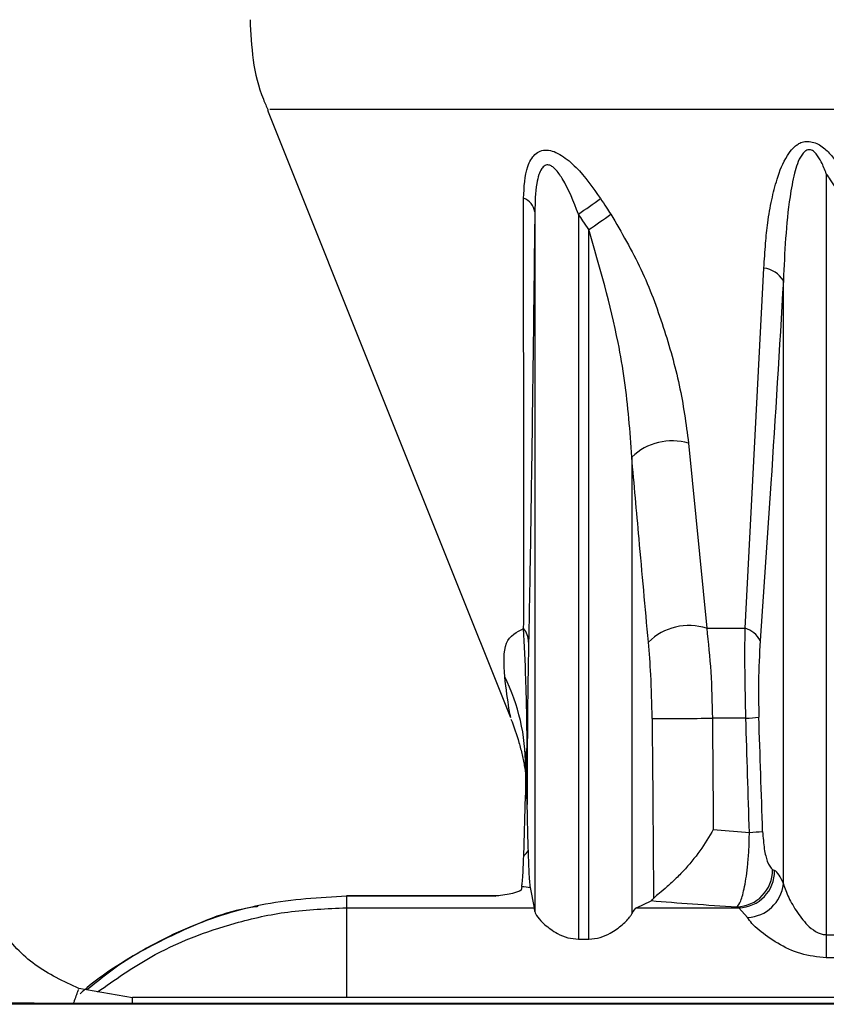
# Model space of a CAD drawing. Units: millimetres. Extents: x 0 to 3330, y 0 to 2366.
# Drawn here: x 1945 to 1978, y 1587 to 1628 of the extents above; entities that cross this region are included whole.
import ezdxf

# ---------------------------------------------------------------- set-up
doc = ezdxf.new("R2010")
doc.units = ezdxf.units.MM

msp = doc.modelspace()

# ---------------------------------------------------------------- linework, layer by layer
at = {"color": 7, "linetype": 'Continuous', "lineweight": 25}
for p, q in [((1977.995, 1621.308), (1977.995, 1589.884)), ((1965.959, 1619.735), (1965.959, 1590.846)), ((1967.759, 1619.644), (1967.759, 1589.701)), ((1968.191, 1589.701), (1968.191, 1619.003)), ((1974.641, 1602.54), (1975.421, 1617.413)), ((1976.223, 1591.98), (1976.223, 1616.897)), ((1972.31, 1610.181), (1973.055, 1602.54)), ((1969.962, 1609.61), (1969.962, 1590.748)), ((1965.64, 1597.908), (1965.575, 1596.823)), ((1965.638, 1595.502), (1965.64, 1597.908)), ((1965.65, 1597.907), (1965.647, 1595.266)), ((1965.556, 1597.452), (1965.58, 1597.298)), ((1965.573, 1596.964), (1965.573, 1595.494)), ((1965.502, 1593.119), (1965.575, 1595.652)), ((1965.575, 1595.652), (1965.583, 1595.632)), ((1965.648, 1595.266), (1965.639, 1595.502)), ((1973.327, 1594.233), (1974.819, 1594.11)), ((1975.774, 1592.57), (1975.859, 1592.529)), ((1965.424, 1591.88), (1965.392, 1591.718)), ((1965.946, 1590.993), (1965.78, 1591.828)), ((1964.476, 1591.486), (1958.19, 1591.486)), ((1958.19, 1591.473), (1958.19, 1590.993)), ((1964.341, 1591.473), (1958.19, 1591.473)), ((1964.341, 1591.473), (1964.348, 1591.465)), ((1970.153, 1590.993), (1970.759, 1591.289)), ((1974.382, 1590.993), (1974.298, 1591.034)), ((1958.19, 1590.993), (1965.946, 1590.993)), ((1970.153, 1590.993), (1974.382, 1590.993)), ((1974.747, 1590.593), (1974.382, 1590.993)), ((1977.995, 1589.884), (1978.386, 1589.884)), ((1977.995, 1589.884), (1977.995, 1588.929)), ((1967.759, 1589.701), (1968.191, 1589.701)), ((1978.386, 1588.929), (1977.995, 1588.929)), ((1949.351, 1587.27), (1947.138, 1587.658)), ((2056.59, 1587.009), (1928.382, 1587.009)), ((2039.413, 1587.049), (1945.574, 1587.049)), ((2039.398, 1587.049), (1945.574, 1587.049)), ((2035.445, 1587.293), (1949.348, 1587.293))]:
    msp.add_line(p, q, dxfattribs=at)
at = {"color": 8, "linetype": 'Continuous', "lineweight": 25}
for p, q in [((1965.583, 1595.632), (1965.638, 1595.502)), ((1958.19, 1591.486), (1958.19, 1591.473)), ((1958.19, 1590.993), (1958.19, 1587.293)), ((1945.574, 1587.049), (1945.574, 1587.049))]:
    msp.add_line(p, q, dxfattribs=at)
at = {"color": 7, "linetype": 'Continuous', "lineweight": 25, "flags": 128}
msp.add_lwpolyline([(1954.92, 1623.926), (1959.944, 1611.367), (1964.951, 1598.848)], dxfattribs=at)
at = {"color": 7, "linetype": 'Continuous', "lineweight": 25}
for centre, radius, start, end in [((1965.249, 1619.618), 0.72, 9.3585, 69.8169), ((1953.36, 1641.338), 26.037, 303.5731, 306.024), ((1953.53, 1640.83), 26.294, 303.8877, 306.297), ((1975.252, 1616.269), 1.157, 32.9383, 81.6363), ((1971.632, 1607.857), 2.421, 73.7366, 133.6049), ((1964.769, 1601.942), 0.935, 1.6099, 38.6962), ((1972.328, 1600.253), 2.399, 72.3654, 134.3563), ((1974.363, 1601.565), 1.014, 26.9342, 74.0408), ((1957.37, 1596.88), 8.205, 359.5993, 26.4652), ((1971.401, 1714.266), 115.456, 269.70326, 270.93828), ((1974.421, 1605.557), 6.736, 272.1364, 276.7251), ((1965.639, 1597.863), 0.0456, 75.7228, 88.2538), ((1974.561, 1601.078), 6.973, 272.1184, 276.6155), ((1963.244, 1595.204), 3.072, 317.2785, 322.8167), ((1974.261, 1592.546), 1.513, 271.3934, 0.8805), ((1974.346, 1592.506), 1.513, 271.3928, 0.8811), ((1974.671, 1592.154), 1.562, 272.8034, 353.5943)]:
    msp.add_arc(centre, radius, start, end, dxfattribs=at)
for centre, major_axis, ratio, start_param, end_param in [((1990.714, -94.827), (-29.033, 3174.953), 0.001647, 1.008122, 1.010886), ((1992.19, -94.813), (-27.556, 3174.953), 0.001563, 1.008123, 1.009833), ((1992.19, 799.489), (-27.566, 1061.833), 0.004622, 5.557838, 5.564559), ((1993.666, 799.53), (-29.043, 1061.833), 0.00487, 5.557825, 5.564546), ((1975.928, 1587.05), (-0.16, 5.5), 0.178026, 5.81863, 6.19073), ((1992.19, 1593.249), (31, 0), 0.087489, 3.670372, 3.692702), ((1992.19, 1593.249), (31, 0), 0.087489, 3.949081, 4.097137), ((1965.936, 1587.008), (0.004, 4), 0.017455, 5.997732, 6.195935), ((1970.253, 1587.008), (-0.039, 4), 0.180129, 0.085509, 0.36118)]:
    msp.add_ellipse(centre, major_axis=major_axis, ratio=ratio, start_param=start_param, end_param=end_param, dxfattribs=at)
for points, knots in [([(1954.202, 1627.669), (1954.229, 1627.113), (1954.282, 1625.998), (1954.579, 1624.738), (1954.881, 1624.082), (1954.948, 1623.934)], [0, 0, 0, 0, 0.435542, 0.872895, 1, 1, 1, 1]), ([(1975.421, 1617.413), (1975.44, 1617.754), (1975.476, 1618.383), (1975.576, 1619.327), (1975.726, 1620.216), (1975.967, 1621.154), (1976.25, 1621.887), (1976.573, 1622.323), (1976.755, 1622.484), (1976.909, 1622.585), (1977.109, 1622.649), (1977.354, 1622.639), (1977.602, 1622.568), (1977.904, 1622.384), (1978.22, 1622.065), (1978.419, 1621.776), (1978.518, 1621.631)], [0, 0, 0, 0, 0.135398, 0.249743, 0.379287, 0.498719, 0.646006, 0.702152, 0.726532, 0.748863, 0.779318, 0.811027, 0.842557, 0.873951, 0.936704, 1, 1, 1, 1]), ([(1965.497, 1620.294), (1965.517, 1620.76), (1965.546, 1621.46), (1965.881, 1622.061), (1966.177, 1622.26), (1966.45, 1622.306), (1966.756, 1622.234), (1967.174, 1622.015), (1967.878, 1621.415), (1968.355, 1620.734), (1968.674, 1620.28)], [0, 0, 0, 0, 0.250853, 0.376853, 0.438156, 0.499045, 0.560225, 0.621995, 0.747956, 1, 1, 1, 1]), ([(1977.995, 1621.308), (1977.931, 1621.472), (1977.819, 1621.758), (1977.629, 1622.09), (1977.457, 1622.251), (1977.344, 1622.295), (1977.265, 1622.301), (1977.188, 1622.28), (1977.082, 1622.215), (1976.852, 1621.931), (1976.654, 1621.281), (1976.34, 1619.564), (1976.274, 1618.062), (1976.223, 1616.897)], [0, 0, 0, 0, 0.0721351, 0.1266147, 0.1543537, 0.1659231, 0.1770302, 0.1886787, 0.2017494, 0.2343865, 0.3545672, 0.4993135, 1, 1, 1, 1]), ([(1967.759, 1619.644), (1967.563, 1620.151), (1967.304, 1620.819), (1966.872, 1621.441), (1966.675, 1621.614), (1966.557, 1621.671), (1966.459, 1621.678), (1966.348, 1621.644), (1966.224, 1621.513), (1966.113, 1621.251), (1965.982, 1620.669), (1965.969, 1620.135), (1965.959, 1619.735)], [0, 0, 0, 0, 0.322154, 0.425435, 0.465204, 0.499306, 0.522457, 0.545916, 0.598585, 0.665319, 0.750027, 1, 1, 1, 1]), ([(1978.386, 1620.733), (1978.312, 1620.84), (1978.181, 1621.031), (1978.052, 1621.224), (1977.995, 1621.308)], [0, 0, 0, 0, 0.5599963, 1, 1, 1, 1]), ([(1965.499, 1602.527), (1965.5, 1603.831), (1965.504, 1606.449), (1965.501, 1610.913), (1965.498, 1615.517), (1965.498, 1618.7), (1965.497, 1620.294)], [0, 0, 0, 0, 0.2480562, 0.4977251, 0.7485773, 1, 1, 1, 1]), ([(1968.674, 1620.28), (1968.752, 1620.16), (1968.892, 1619.946), (1969.033, 1619.733), (1969.095, 1619.639)], [0, 0, 0, 0, 0.559997, 1, 1, 1, 1]), ([(1965.959, 1619.735), (1965.938, 1617.951), (1965.896, 1614.383), (1965.832, 1609.621), (1965.769, 1605.386), (1965.725, 1603.108), (1965.703, 1601.968)], [0, 0, 0, 0, 0.280174, 0.560374, 0.780071, 1, 1, 1, 1]), ([(1968.191, 1619.003), (1968.11, 1619.123), (1967.966, 1619.336), (1967.822, 1619.55), (1967.759, 1619.644)], [0, 0, 0, 0, 0.560003, 1, 1, 1, 1]), ([(1969.095, 1619.639), (1969.535, 1618.889), (1970.415, 1617.386), (1971.288, 1614.984), (1971.983, 1612.571), (1972.2, 1610.979), (1972.31, 1610.181)], [0, 0, 0, 0, 0.250274, 0.50127, 0.749825, 1, 1, 1, 1]), ([(1969.962, 1609.61), (1969.927, 1610.139), (1969.824, 1611.713), (1969.384, 1614.876), (1968.639, 1617.453), (1968.191, 1619.003)], [0, 0, 0, 0, 0.168129, 0.499778, 1, 1, 1, 1]), ([(1976.223, 1616.897), (1976.055, 1614.092), (1975.755, 1609.081), (1975.416, 1604.181), (1975.266, 1602.024)], [0, 0, 0, 0, 0.560004, 1, 1, 1, 1]), ([(1970.65, 1601.969), (1970.521, 1603.392), (1970.29, 1605.935), (1970.062, 1608.487), (1969.962, 1609.61)], [0, 0, 0, 0, 0.56, 1, 1, 1, 1]), ([(1964.715, 1600.536), (1964.684, 1601.063), (1964.623, 1602.097), (1965.211, 1602.385), (1965.499, 1602.527)], [0, 0, 0, 0, 0.509661, 1, 1, 1, 1]), ([(1965.64, 1597.908), (1965.638, 1598.143), (1965.634, 1598.603), (1965.619, 1599.443), (1965.582, 1600.835), (1965.532, 1601.849), (1965.499, 1602.527)], [0, 0, 0, 0, 0.130719, 0.256947, 0.503794, 1, 1, 1, 1]), ([(1973.055, 1602.54), (1973.344, 1602.54), (1973.862, 1602.54), (1974.403, 1602.54), (1974.641, 1602.54)], [0, 0, 0, 0, 0.559179, 1, 1, 1, 1]), ([(1973.055, 1602.54), (1973.12, 1601.944), (1973.25, 1600.748), (1973.278, 1599.468), (1973.292, 1598.826)], [0, 0, 0, 0, 0.497729, 1, 1, 1, 1]), ([(1974.672, 1598.826), (1974.658, 1599.476), (1974.63, 1600.768), (1974.637, 1601.951), (1974.641, 1602.54)], [0, 0, 0, 0, 0.502511, 1, 1, 1, 1]), ([(1975.266, 1602.024), (1975.234, 1601.464), (1975.177, 1600.463), (1975.2, 1599.355), (1975.21, 1598.868)], [0, 0, 0, 0, 0.559748, 1, 1, 1, 1]), ([(1965.703, 1601.968), (1965.691, 1601.303), (1965.674, 1600.377), (1965.656, 1598.981), (1965.652, 1598.265), (1965.65, 1597.907)], [0, 0, 0, 0, 0.560332, 0.780364, 1, 1, 1, 1]), ([(1970.803, 1598.812), (1970.791, 1599.422), (1970.769, 1600.514), (1970.687, 1601.524), (1970.65, 1601.969)], [0, 0, 0, 0, 0.559462, 1, 1, 1, 1]), ([(1964.976, 1598.787), (1965.094, 1598.468), (1965.272, 1597.982), (1965.42, 1597.391), (1965.495, 1597.039), (1965.541, 1596.784), (1965.566, 1596.62), (1965.572, 1596.574), (1965.573, 1596.565)], [0, 0, 0, 0, 0.40182, 0.611279, 0.719323, 0.833824, 0.968168, 1, 1, 1, 1]), ([(1974.672, 1598.826), (1974.409, 1598.826), (1973.939, 1598.826), (1973.489, 1598.826), (1973.292, 1598.826)], [0, 0, 0, 0, 0.560587, 1, 1, 1, 1]), ([(1965.692, 1593.347), (1965.684, 1593.626), (1965.672, 1594.048), (1965.657, 1594.666), (1965.65, 1595.07), (1965.647, 1595.266)], [0, 0, 0, 0, 0.499377, 0.757437, 1, 1, 1, 1]), ([(1973.327, 1594.233), (1973.154, 1593.936), (1972.808, 1593.343), (1972.21, 1592.63), (1971.705, 1592.12), (1971.335, 1591.788), (1971.01, 1591.526), (1970.912, 1591.429), (1970.863, 1591.381)], [0, 0, 0, 0, 0.249915, 0.499116, 0.625486, 0.751197, 0.875327, 1, 1, 1, 1]), ([(1974.298, 1591.034), (1974.353, 1591.096), (1974.463, 1591.221), (1974.628, 1591.841), (1974.744, 1592.621), (1974.806, 1593.426), (1974.815, 1593.877), (1974.819, 1594.11)], [0, 0, 0, 0, 0.230999, 0.466179, 0.719271, 0.854701, 1, 1, 1, 1]), ([(1975.365, 1594.152), (1975.384, 1593.894), (1975.424, 1593.377), (1975.58, 1592.788), (1975.701, 1592.652), (1975.774, 1592.57)], [0, 0, 0, 0, 0.278464, 0.559241, 1, 1, 1, 1]), ([(1947.139, 1587.658), (1946.508, 1587.952), (1945.251, 1588.538), (1943.88, 1590.018), (1942.959, 1591.777), (1942.846, 1593.103), (1942.79, 1593.759)], [0, 0, 0, 0, 0.2562, 0.510578, 0.757919, 1, 1, 1, 1]), ([(1965.424, 1591.88), (1965.432, 1591.939), (1965.448, 1592.056), (1965.475, 1592.45), (1965.492, 1592.878), (1965.502, 1593.119)], [0, 0, 0, 0, 0.303693, 0.607276, 1, 1, 1, 1]), ([(1965.78, 1591.828), (1965.772, 1591.886), (1965.756, 1592.002), (1965.726, 1592.441), (1965.705, 1592.992), (1965.692, 1593.347)], [0, 0, 0, 0, 0.263198, 0.526301, 1, 1, 1, 1]), ([(1976.223, 1591.98), (1976.286, 1591.797), (1976.413, 1591.432), (1976.789, 1590.796), (1977.188, 1590.276), (1977.569, 1589.993), (1977.819, 1589.898), (1977.938, 1589.889), (1977.995, 1589.884)], [0, 0, 0, 0, 0.249463, 0.499168, 0.748949, 0.888247, 0.946679, 1, 1, 1, 1]), ([(1958.19, 1591.473), (1957.067, 1591.408), (1954.82, 1591.279), (1951.578, 1590.257), (1949.115, 1588.909), (1947.689, 1587.904), (1947.232, 1587.484), (1947.187, 1587.443)], [0, 0, 0, 0, 0.281458, 0.562918, 0.843441, 0.984431, 1, 1, 1, 1]), ([(1965.392, 1591.718), (1965.304, 1591.675), (1965.128, 1591.587), (1964.605, 1591.511), (1964.341, 1591.473)], [0, 0, 0, 0, 0.495834, 1, 1, 1, 1]), ([(1954.521, 1591.043), (1954.494, 1591.04), (1953.37, 1590.916), (1951.41, 1590.087), (1949.072, 1588.906), (1947.897, 1587.954), (1947.462, 1587.601)], [0, 0, 0, 0, 0.010034, 0.427735, 0.788155, 1, 1, 1, 1]), ([(1970.863, 1591.381), (1970.844, 1591.358), (1970.81, 1591.318), (1970.775, 1591.298), (1970.759, 1591.289)], [0, 0, 0, 0, 0.560002, 1, 1, 1, 1]), ([(1965.959, 1590.846), (1965.985, 1590.771), (1966.038, 1590.621), (1966.371, 1590.281), (1966.804, 1589.966), (1967.3, 1589.742), (1967.612, 1589.714), (1967.759, 1589.701)], [0, 0, 0, 0, 0.221865, 0.442645, 0.695979, 0.857368, 1, 1, 1, 1]), ([(1968.191, 1589.701), (1968.351, 1589.717), (1968.669, 1589.747), (1969.157, 1589.975), (1969.601, 1590.298), (1969.872, 1590.583), (1969.943, 1590.713), (1969.962, 1590.748)], [0, 0, 0, 0, 0.1730565, 0.3444776, 0.6179353, 0.8969449, 1, 1, 1, 1]), ([(1977.995, 1588.929), (1977.635, 1588.967), (1976.915, 1589.043), (1975.967, 1589.515), (1975.309, 1589.976), (1974.908, 1590.349), (1974.799, 1590.514), (1974.747, 1590.593)], [0, 0, 0, 0, 0.249576, 0.499256, 0.748769, 0.879749, 1, 1, 1, 1]), ([(1945.574, 1587.049), (1944.061, 1587.052), (1941.036, 1587.058), (1938.407, 1587.098), (1937.092, 1587.118)], [0, 0, 0, 0, 0.499986, 1, 1, 1, 1])]:
    msp.add_open_spline(points, degree=3, knots=knots, dxfattribs=at)
at = {"color": 8, "linetype": 'Continuous', "lineweight": 25}
for points, knots in [([(1992.19, 1623.963), (1992.19, 1623.963), (1990.882, 1623.963), (1987.509, 1623.964), (1982.084, 1623.964), (1976.198, 1623.964), (1970.714, 1623.963), (1965.886, 1623.963), (1961.766, 1623.963), (1958.533, 1623.964), (1956.269, 1623.964), (1955.033, 1623.964), (1955.019, 1623.964), (1955.014, 1623.964)], [0, 0, 0, 0, 0.000001, 0.06706, 0.172914, 0.281838, 0.387676, 0.496584, 0.602426, 0.711338, 0.817193, 0.926117, 1, 1, 1, 1]), ([(1964.969, 1598.855), (1964.947, 1598.94), (1964.896, 1599.132), (1964.78, 1600.032), (1964.715, 1600.536)], [0, 0, 0, 0, 0.438822, 1, 1, 1, 1]), ([(1947.91, 1587.522), (1948.619, 1588.022), (1950.36, 1589.248), (1953.069, 1590.289), (1955.823, 1590.897), (1957.377, 1590.96), (1958.19, 1590.993)], [0, 0, 0, 0, 0.2357873, 0.5783969, 0.779394, 1, 1, 1, 1]), ([(1946.918, 1587.049), (1946.933, 1587.089), (1946.985, 1587.233), (1947.05, 1587.413), (1947.117, 1587.599), (1947.124, 1587.617), (1947.127, 1587.626)], [0, 0, 0, 0, 0.115697, 0.422575, 0.722593, 1, 1, 1, 1]), ([(1949.351, 1587.049), (1949.351, 1587.081), (1949.351, 1587.267), (1949.351, 1587.281), (1949.351, 1587.293)], [0, 0, 0, 0, 0.174795, 1, 1, 1, 1])]:
    msp.add_open_spline(points, degree=3, knots=knots, dxfattribs=at)

doc.saveas('drawing.dxf')
